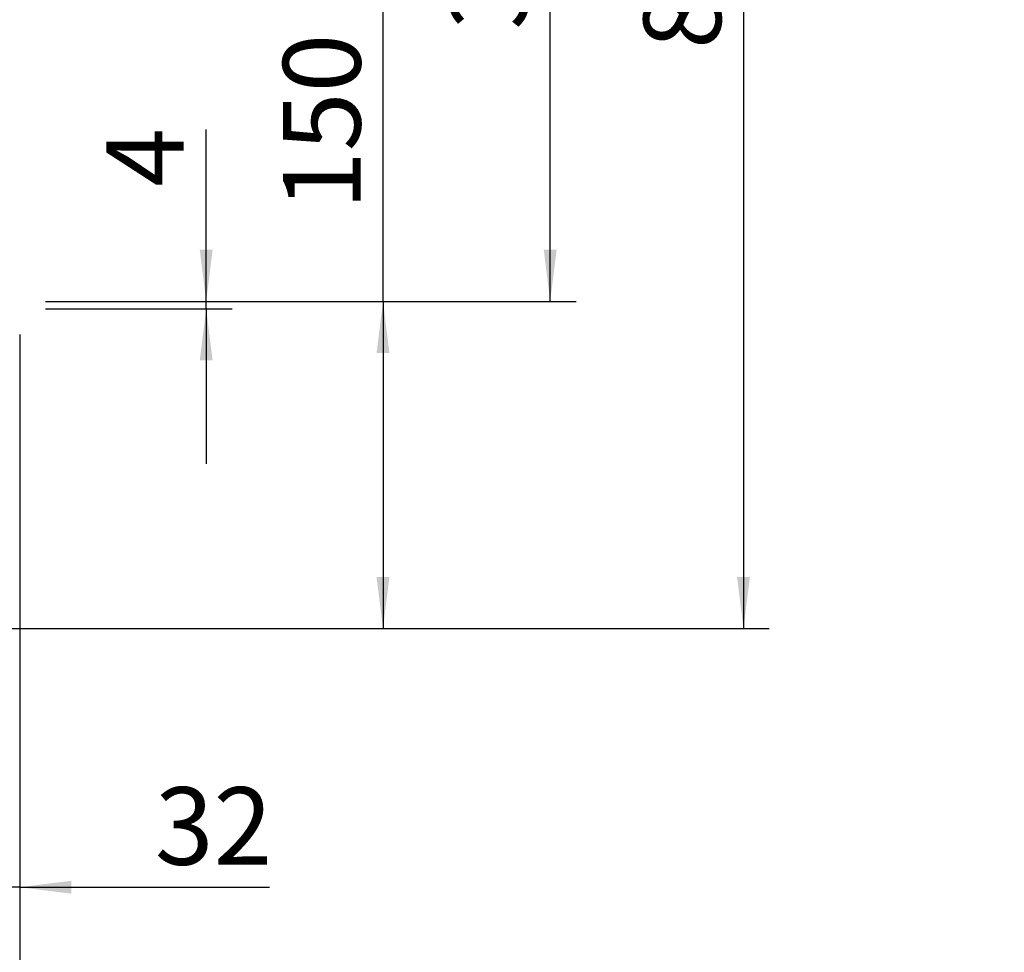
# Paper-space layout 'boven en zijaanzicht' of a CAD drawing. Units: millimetres. Extents: x 278 to 2851, y 92 to 4048.
# Drawn here: x 2153 to 2686, y 832 to 1337 of the extents above; entities that cross this region are included whole.
import ezdxf

# ---------------------------------------------------------------- set-up
doc = ezdxf.new("R2010")
doc.units = ezdxf.units.MM
doc.layers.add('DIM', color=10, linetype='Continuous')
doc.styles.add('SLDTEXTSTYLE1', font='TXT', dxfattribs={"width": 0.7})
doc.styles.add('SLDTEXTSTYLE4', font='TXT', dxfattribs={"width": 0.75})
doc.styles.add('SLDTEXTSTYLE5', font='TXT', dxfattribs={"width": 0.694444})
doc.dimstyles.new('SLDDIMSTYLE2', dxfattribs={"dimtxt": 42, "dimasz": 28, "dimexe": 0, "dimexo": 0.0625, "dimgap": 10.5, "dimtad": 1, "dimdec": 0, "dimlfac": 0.7, "dimrnd": 1e-09, "dimzin": 12, "dimdsep": 46, "dimtxsty": 'SLDTEXTSTYLE4', "dimsah": 1, "dimcen": 0.09, "dimadec": 0, "dimazin": 3, "dimtfac": 1, "dimtofl": 0, "dimtmove": 0, "dimatfit": 3, "dimfxl": 0, "dimfrac": 2, "dimtolj": 1, "dimtzin": 12, "dimarcsym": 0})
doc.dimstyles.new('SLDDIMSTYLE3', dxfattribs={"dimtxt": 42, "dimasz": 28, "dimexe": 0, "dimexo": 0.0625, "dimgap": 10.5, "dimtad": 1, "dimdec": 0, "dimlfac": 0.7, "dimrnd": 1e-09, "dimzin": 12, "dimdsep": 46, "dimtxsty": 'SLDTEXTSTYLE4', "dimsah": 1, "dimcen": 0.09, "dimadec": 0, "dimazin": 3, "dimtfac": 1, "dimtmove": 0, "dimatfit": 0, "dimfxl": 0, "dimfrac": 2, "dimtolj": 1, "dimtzin": 12, "dimarcsym": 0})

# ---------------------------------------------------------------- blocks, each defined once
blk = doc.blocks.new('_D_31')
at = {"layer": 'DIM', "color": 1, "ltscale": 196}
for p, q in [((2152.84, 1166.43), (2152.84, 745.63)), ((2046.34, 1022.78), (2046.34, 745.63)), ((2152.84, 759.63), (2046.34, 759.63)), ((2152.84, 759.63), (2303.62, 759.63))]:
    blk.add_line(p, q, dxfattribs=at)
for points in [[(2046.34, 759.63), (2074.34, 756.13), (2074.34, 763.13)], [(2152.84, 759.63), (2124.84, 763.13), (2124.84, 756.13)]]:
    blk.add_solid(points, dxfattribs=at)
at = {"layer": 'DIM', "color": 1, "ltscale": 196, "insert": (2210.52, 813.77), "char_height": 42, "attachment_point": 1, "style": 'SLDTEXTSTYLE4'}
blk.add_mtext('107', dxfattribs=at)
blk = doc.blocks.new('_D_36')
at = {"layer": 'DIM', "color": 1, "ltscale": 196}
for p, q in [((2166.84, 1550.43), (2454.16, 1550.43)), ((2440.16, 1184.43), (2440.16, 1550.43)), ((2166.84, 1184.43), (2454.16, 1184.43))]:
    blk.add_line(p, q, dxfattribs=at)
for points in [[(2440.16, 1550.43), (2436.66, 1522.43), (2443.66, 1522.43)], [(2440.16, 1184.43), (2443.66, 1212.43), (2436.66, 1212.43)]]:
    blk.add_solid(points, dxfattribs=at)
at = {"layer": 'DIM', "color": 1, "ltscale": 196, "insert": (2386.02, 1331.48), "char_height": 42, "attachment_point": 1, "rotation": 90, "style": 'SLDTEXTSTYLE4'}
blk.add_mtext('366', dxfattribs=at)
blk = doc.blocks.new('_D_37')
at = {"layer": 'DIM', "color": 1, "ltscale": 196}
for p, q in [((2349.61, 1184.43), (2349.61, 1469.79)), ((2166.84, 1184.43), (2363.61, 1184.43)), ((2349.61, 1184.43), (2349.61, 1007.23)), ((2082.84, 1007.23), (2363.61, 1007.23))]:
    blk.add_line(p, q, dxfattribs=at)
for points in [[(2349.61, 1184.43), (2346.11, 1156.43), (2353.11, 1156.43)], [(2349.61, 1007.23), (2353.11, 1035.23), (2346.11, 1035.23)]]:
    blk.add_solid(points, dxfattribs=at)
at = {"layer": 'DIM', "color": 1, "ltscale": 196, "insert": (2295.47, 1233.94), "char_height": 42, "attachment_point": 1, "rotation": 90, "style": 'SLDTEXTSTYLE5'}
blk.add_mtext('150 - 550', dxfattribs=at)
blk = doc.blocks.new('_D_38')
at = {"layer": 'DIM', "color": 1, "ltscale": 196}
for p, q in [((2253.85, 1184.43), (2253.85, 1277.48)), ((2166.84, 1184.43), (2267.85, 1184.43)), ((2253.85, 1180.43), (2253.85, 1184.43)), ((2166.84, 1180.43), (2267.85, 1180.43)), ((2253.85, 1180.43), (2253.85, 1096.43))]:
    blk.add_line(p, q, dxfattribs=at)
for points in [[(2253.85, 1184.43), (2257.35, 1212.43), (2250.35, 1212.43)], [(2253.85, 1180.43), (2250.35, 1152.43), (2257.35, 1152.43)]]:
    blk.add_solid(points, dxfattribs=at)
at = {"layer": 'DIM', "color": 1, "ltscale": 196, "insert": (2199.71, 1246.45), "char_height": 42, "attachment_point": 1, "rotation": 90, "style": 'SLDTEXTSTYLE4'}
blk.add_mtext('4', dxfattribs=at)
blk = doc.blocks.new('_D_39')
at = {"layer": 'DIM', "color": 1, "ltscale": 196}
for p, q in [((2152.84, 1166.43), (2152.84, 853.23)), ((2121.34, 1151.43), (2121.34, 853.23)), ((2121.34, 867.23), (2037.34, 867.23)), ((2152.84, 867.23), (2121.34, 867.23)), ((2152.84, 867.23), (2288.1, 867.23))]:
    blk.add_line(p, q, dxfattribs=at)
for points in [[(2121.34, 867.23), (2093.34, 870.73), (2093.34, 863.73)], [(2152.84, 867.23), (2180.84, 863.73), (2180.84, 870.73)]]:
    blk.add_solid(points, dxfattribs=at)
at = {"layer": 'DIM', "color": 1, "ltscale": 196, "insert": (2226.04, 921.37), "char_height": 42, "attachment_point": 1, "style": 'SLDTEXTSTYLE4'}
blk.add_mtext('32', dxfattribs=at)
blk = doc.blocks.new('_D_40')
at = {"layer": 'DIM', "color": 1, "ltscale": 196}
for p, q in [((2029.09, 1893.48), (2558.84, 1893.48)), ((2544.84, 1893.48), (2544.84, 1007.23)), ((2075.34, 1007.23), (2558.84, 1007.23))]:
    blk.add_line(p, q, dxfattribs=at)
for points in [[(2544.84, 1893.48), (2541.34, 1865.48), (2548.34, 1865.48)], [(2544.84, 1007.23), (2548.34, 1035.23), (2541.34, 1035.23)]]:
    blk.add_solid(points, dxfattribs=at)
at = {"layer": 'DIM', "color": 1, "ltscale": 196, "insert": (2490.7, 1321.05), "char_height": 42, "attachment_point": 1, "rotation": 90, "style": 'SLDTEXTSTYLE1'}
blk.add_mtext('860 - 1275', dxfattribs=at)

psp = doc.layouts.new('boven en zijaanzicht')

# ---------------------------------------------------------------- dimensions: what is measured, and where the dimension line sits
at = {"layer": 'DIM', "color": 1, "ltscale": 14}
for base, p1, p2, text, picture, middle in [((2544.84, 1007.23), (2015.09, 1893.48), (2061.34, 1007.23), '860 - 1275', '_D_40', (2544.84, 1454.49)), ((2349.61, 1007.23), (2152.84, 1184.43), (2068.84, 1007.23), '150 - 550', '_D_37', (2349.61, 1351.87))]:
    dim = psp.add_linear_dim(base=base, p1=p1, p2=p2, angle=90, text=text, dimstyle='SLDDIMSTYLE2', dxfattribs=at)
    dim.commit()
    dim.dimension.update_dxf_attribs({"geometry": picture, "text_midpoint": middle, "dimtype": 160})
for base, p1, p2, angle, dimstyle, picture, middle in [((2440.16, 1550.43), (2152.84, 1184.43), (2152.84, 1550.43), 90, 'SLDDIMSTYLE2', '_D_36', (2440.16, 1378.03)), ((2253.85, 1184.43), (2152.84, 1180.43), (2152.84, 1184.43), 90, 'SLDDIMSTYLE3', '_D_38', (2253.85, 1261.96)), ((2046.34, 759.63), (2152.84, 1180.43), (2046.34, 1036.78), 0, 'SLDDIMSTYLE2', '_D_31', (2257.07, 759.63))]:
    dim = psp.add_linear_dim(base=base, p1=p1, p2=p2, angle=angle, dimstyle=dimstyle, dxfattribs=at)
    dim.commit()
    dim.dimension.update_dxf_attribs({"geometry": picture, "text_midpoint": middle, "dimtype": 160})
dim = psp.add_linear_dim(base=(2121.34, 867.23), p1=(2152.84, 1180.43), p2=(2121.34, 1165.43), dimstyle='SLDDIMSTYLE3', dxfattribs=at)
dim.commit()
dim.dimension.update_dxf_attribs({"geometry": '_D_39', "text_midpoint": (2257.07, 867.23), "dimtype": 160})

doc.saveas('drawing.dxf')
